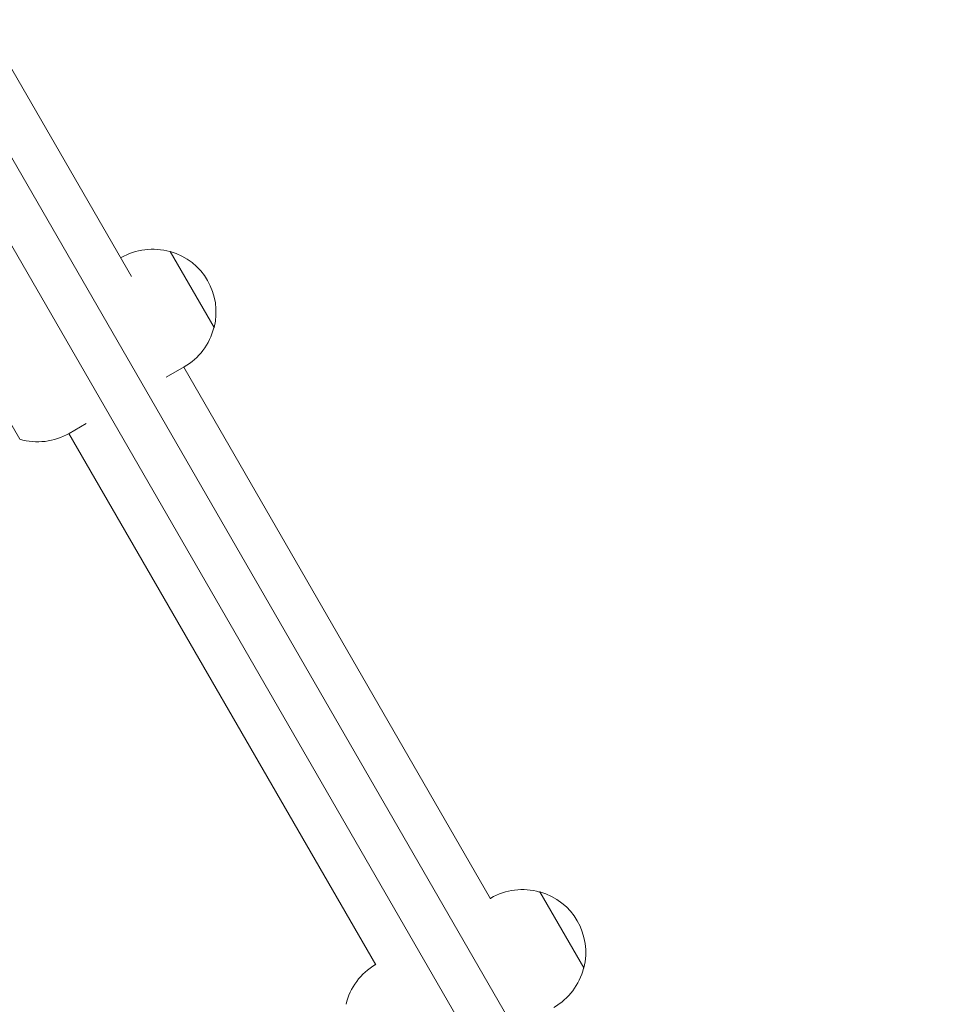
# Model space of a CAD drawing. Units: millimetres. Extents: x -5898 to 6796, y -6818 to 7870.
# Drawn here: x 1895 to 2238, y -1406 to -1047 of the extents above; entities that cross this region are included whole.
import ezdxf

# ---------------------------------------------------------------- set-up
doc = ezdxf.new("R2010")
doc.units = ezdxf.units.MM
doc.header["$LTSCALE"] = 20
doc.linetypes.add('HIDDEN', pattern=[9.525, 6.35, -3.175])
doc.layers.add('2d', color=230, linetype='Continuous')
doc.layers.add('EN-Free_Space_Hatch', color=10, linetype='HIDDEN')

msp = doc.modelspace()

# ---------------------------------------------------------------- hatches: boundary and pattern name
at = {"layer": 'EN-Free_Space_Hatch'}
h = msp.add_hatch(dxfattribs=at)
h.set_pattern_fill('ANSI31', color=256, scale=100)
h.set_pattern_definition([(346.7138, (-3961.82, 5322.57), (72.966, 309.002), [])])
edge = h.paths.add_edge_path()
edge.add_arc((-714.36, 6002.69), 1121.1, 214.15082, 252.57984)
edge.add_arc((-1646.04, 3033.36), 1990.97, 34.40239, 72.57984, ccw=False)
edge.add_line((-3.32, 4158.26), (828.22, 5598.52))
edge.add_arc((1694.25, 5098.52), 1000, -30, 150, ccw=False)
edge.add_line((2560.27, 4598.52), (1334.55, 2475.5))
edge.add_arc((468.52, 2975.5), 1000, 240.7167, 330, ccw=False)
edge.add_arc((-478.17, 2992.47), 1000, 210, 297.22963, ccw=False)
edge.add_line((-1344.19, 2492.47), (-1642.76, 3009.6))
edge.add_arc((-1231.05, 5265.2), 2292.87, 211.71381, 259.65588, ccw=False)
edge.add_line((-3181.56, 4059.89), (-3961.82, 5322.57))
edge.add_arc((-3111.14, 5848.24), 1000, 31.71381, 211.71381, ccw=False)
edge.add_line((-2260.45, 6373.92), (-1642.14, 5373.33))
edge = h.paths.add_edge_path()
edge.add_arc((-2365.08, 1623), 500, 0, 360)
edge = h.paths.add_edge_path()
edge.add_line((-3314.3, -2950.63), (-1958.96, -4421.37))
edge.add_line((-1958.96, -4421.37), (-3195.22, -5560.62))
edge.add_arc((-3872.89, -4825.25), 1000, 222.66156, 312.66156, ccw=False)
edge.add_arc((-3872.89, -4825.25), 1000, 132.66156, 222.66156, ccw=False)
edge.add_line((-4550.55, -4089.88), (-3314.3, -2950.63))

# ---------------------------------------------------------------- linework, layer by layer
at = {"layer": '2d', "lineweight": 0}
for p, q in [((1559.72, -521.51), (2133.64, -1515.58)), ((1545.86, -529.51), (2119.79, -1523.58)), ((1935.94, -1140.84), (1882.59, -1048.44)), ((1949.98, -1131.74), (1950.11, -1131.67)), ((1966.11, -1159.38), (1950.11, -1131.67)), ((1932.01, -1134.04), (1932.17, -1133.94)), ((1965.98, -1159.46), (1966.11, -1159.38)), ((1879.42, -1172.66), (1895.27, -1200.11)), ((1948.68, -1177.53), (1955.17, -1173.78)), ((2066.83, -1367.55), (1955.01, -1173.87)), ((1919.51, -1194.37), (1913.28, -1197.97)), ((1913.18, -1198.02), (2025, -1391.7)), ((2084.73, -1365.13), (2084.85, -1365.06)), ((2100.85, -1392.77), (2084.85, -1365.06)), ((2066.75, -1367.42), (2066.92, -1367.33)), ((2100.73, -1392.84), (2100.85, -1392.77))]:
    msp.add_line(p, q, dxfattribs=at)
for centre, start, end in [((1943.67, -1153.86), 74.0792, 120), ((1943.8, -1153.79), 345.9208, 74.0792), ((1943.67, -1153.86), 300, 345.9208), ((1901.78, -1178.05), 253.5613, 300), ((2078.42, -1387.25), 74.0792, 120), ((2078.54, -1387.17), 345.9208, 74.0792), ((2036.52, -1411.43), 120.2764, 166.4387), ((2078.42, -1387.25), 300, 345.9208)]:
    msp.add_arc(centre, 23, start, end, dxfattribs=at)

doc.saveas('drawing.dxf')
